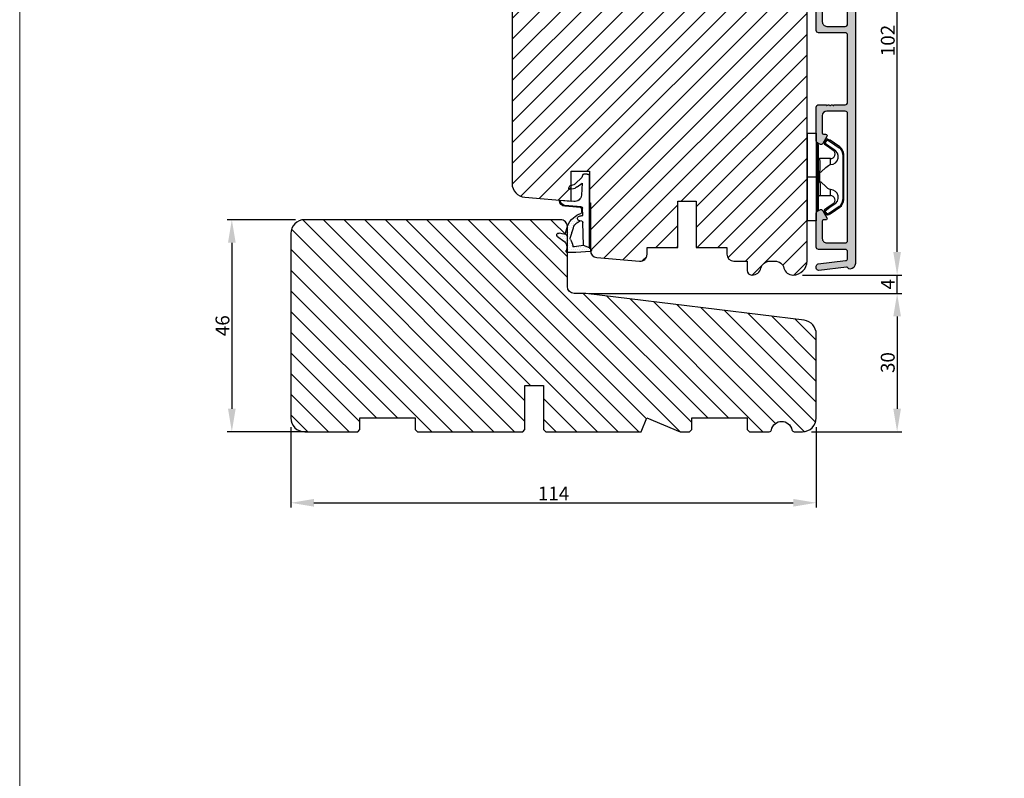
# Model space of a CAD drawing. Units: millimetres. Extents: x 63 to 1919, y -1092 to -320.
# Drawn here: x 567 to 780, y -654 to -489 of the extents above; entities that cross this region are included whole.
import ezdxf

# ---------------------------------------------------------------- set-up
doc = ezdxf.new("R2010")
doc.units = ezdxf.units.MM
doc.layers.get('0').update_dxf_attribs({"lineweight": 0})
doc.layers.get('DEFPOINTS').update_dxf_attribs({"lineweight": 0})
for name, color, linetype, lineweight in [('01 TABLE', 250, 'Continuous', 13), ('03 FRAME', 40, 'Continuous', 25), ('04 FRAME HATCH', 40, 'Continuous', 0), ('05 SASH', 40, 'Continuous', 25), ('06 SASH HATCH', 40, 'Continuous', 0), ('09 ALUMINIUM', 55, 'Continuous', 25), ('13 GASKET', 254, 'Continuous', 25), ('14 GASKET HATCH', 254, 'Continuous', 0), ('15 CLIPS', 22, 'Continuous', 25), ('22 GLASKLODS', 22, 'Continuous', 25), ('HATCH_TÆTNINGS.', 253, 'Continuous', 0)]:
    doc.layers.add(name, color=color, linetype=linetype, lineweight=lineweight)
doc.styles.add('M1x1', font='arial.ttf', dxfattribs={"height": 3})
doc.dimstyles.new('M1x1', dxfattribs={"dimscale": 0, "dimtxt": 3, "dimasz": 5, "dimexe": 1, "dimexo": 2, "dimgap": 0.5, "dimtad": 1, "dimdec": 0, "dimdsep": 46, "dimtxsty": 'M1x1', "dimcen": -1, "dimclrd": 256, "dimclre": 256, "dimclrt": 256, "dimazin": 2, "dimtfac": 1, "dimtdec": 0, "dimtmove": 0, "dimatfit": 3, "dimfxl": 1, "dimtolj": 1, "dimarcsym": 0})

# ---------------------------------------------------------------- blocks, each defined once
blk = doc.blocks.new('A$C3DED3EB6')
at = {"layer": '14 GASKET HATCH'}
h = blk.add_hatch(dxfattribs=at)
h.set_pattern_fill('DOTS', color=256, scale=0.3, style=0)
h.set_pattern_definition([(0, (0, 0), (0.238125, 0.47625), [0, -0.47625])])
h.paths.add_polyline_path([(2.948936325798528, 14.16846693998471, 0.1233562354167789), (3.462178012545062, 15.53323871688144, -0.4239225800832188), (3.804242937811296, 15.79579674342085), (5.772369414261966, 15.50384625492632), (7.098141160953276, 16.01004763302973), (7.428843106313593, 16.3086568259786, 0.5597157698746498), (7.335171942488898, 16.81144107244069), (4.09572431857498, 17.00833822118847, 0.0002130593468304109), (4.092672920077348, 17.00833952144649), (2.299931126161084, 17.00833952144649, 0.5464558960854429), (2.027200924058896, 16.58336657692928, -0.3539851446939941), (1.496402880765118, 14.51120763727593), (0.1611845139370871, 13.51792970499309, 0.816254782021822), (0.4935715264653027, 12.80810857551728), (1.49294220499695, 13.04874910257644, -0.4060012705921573), (1.852746290838354, 12.83548836869574), (2.349653054051487, 11.30021085488008, 0.171791316987674), (3.601842131521952, 9.488127066826289, 0.08868838781472055), (5.241247101306628, 8.51436845434437, -0.3365334673739491), (5.434699850606926, 8.207500155993651), (5.397650425405345, 7.562150165756123, -0.3846007092480884), (5.12410285637668, 7.267504095791452), (1.710883924876585, 6.965704004792455, 0.3870274350668444), (0.5984038476602236, 5.793987987916841, 0.4454802709434807), (0.7068353780697407, 5.692253650880559), (0.7981411609533211, 5.699999839959242), (0.7981411609533211, 5.768880636557924, -0.3934789996797767), (1.726894110965418, 6.766339336388683), (5.321575487777864, 7.084184510813998, 0.3786717659810215), (5.594972098131752, 7.372622299806474), (5.641001670823357, 8.9658250684939, -0.04679589384660147), (4.906248048403036, 9.129273275389526, -0.9099370407024293), (4.99993112616113, 10.12041834656685), (5.087619709753547, 10.13652441294097, -0.05794885857717027), (4.363375262902952, 10.54172437595779, -0.1717913169876739), (3.604472791708702, 11.63995697477824), (2.911863623460575, 13.90052560735183, -0.2382014048105942)])
at = {"layer": '13 GASKET'}
for p, q in [((4.092672920077348, 17.00833952144649), (2.299931126161084, 17.00833952144649)), ((5.772369414261959, 15.50384625492632), (3.804242937811296, 15.79579674342085)), ((7.335171942488898, 16.81144107244069), (4.09572431857498, 17.00833822118847)), ((5.772369414261959, 15.50384625492632), (5.676169262962333, 10.48762552533478)), ((7.098141160953276, 16.01004763302973), (5.772369414261959, 15.50384625492632)), ((7.098141160953276, 16.01004763302973), (7.428843106313593, 16.3086568259786)), ((7.098141160953276, 16.01004763302973), (7.098141160953332, 0.49999983995923)), ((0.1611845139370871, 13.51792970499309), (1.496402880765118, 14.51120763727593)), ((1.49294220499695, 13.04874910257644), (0.4935715264653027, 12.80810857551728)), ((1.852746290838354, 12.83548836869574), (2.349653054051487, 11.30021085488008)), ((2.90608319488382, 13.91939202743762), (3.604472791708702, 11.63995697477824)), ((5.430444792264211, 10.19949228523885), (4.99993112616113, 10.12041834656685)), ((4.999931126161073, 10.12041834656685), (4.999931126161073, 10.12041834656685)), ((5.641001670823357, 8.9658250684939), (5.595072217577979, 7.376087693239441)), ((5.12410285637668, 7.267504095791452), (1.709278646301016, 6.965562064521436)), ((5.321575487777864, 7.084184510813998), (1.726894110965418, 6.766339336388683)), ((5.435711744976288, 8.2251259630834), (5.397650425405345, 7.562150165756123)), ((3.717986449939019, 5.947713325071362), (0.7068353780697407, 5.692253650880559)), ((0.7981411609533211, 5.768880636557924), (0.7981411609533211, 5.699999839959219)), ((5.536640084234307, 1.975276746650678), (5.340774354185385, 4.562737022604864)), ((2.6210456879611, 2.957306085288849), (2.821045687961089, 2.557306085288843)), ((2.840148584136273, 3.242663469674568), (3.958461729907981, 3.013095602064567)), ((2.953871257453045, 2.452124837481904), (3.735590612231022, 2.267122489519181)), ((4.450525210158901, 2.754314901758505), (5.536640084234307, 1.975276746650678)), ((5.417032402259679, 0.7626071033726589), (3.986089886915863, 2.121591673585357)), ((5.63547147074172, 0.09538237915907644), (5.417032402259679, 0.7626071033726589)), ((6.598141160953332, -1.600407699697826e-07), (5.854860838614684, -1.600407699697826e-07))]:
    blk.add_line(p, q, dxfattribs=at)
for centre, radius, start, end in [((0.4817297788131896, 15.8751865579984), 1.7, 306.6458075218945, 24.61863434576373), ((2.299931126161084, 16.70833952144648), 0.3, 90, 204.6186343457638), ((0.4817297788131896, 15.8751865579984), 3, 325.3259894354836, 353.4550527452148), ((3.760222835918228, 15.49904393276975), 0.3, 81.5623147329421, 173.4550527452147), ((4.092672920077348, 13.42788299774188), 3.580456523704592, 89.95117039530214, 90), ((7.227790357431161, 16.53131753685241), 0.3, 312.0806368654311, 69.02634671876179), ((0.3999311261611069, 13.19699348835252), 0.4, 126.6458075218946, 283.5386357810528), ((1.563172505225168, 12.75708541795001), 0.3, 15.14977597984291, 103.5386357810528), ((3.195656980497063, 13.99779497818335), 0.3, 145.3259894354836, 195.1497759798413), ((5.534964695796759, 12.16264331308309), 3.3, 195.1497759798429, 234.1408470553259), ((5.534964695796759, 12.16264331308309), 2, 195.1497759798429, 234.1408470553259), ((7.14484191384463, 13.58614905581413), 5.417253148946114, 229.1545069856906, 249.4273463858496), ((6.467720210844675, 13.45313043732662), 3.592290761353148, 234.1408470553259, 247.406910967737), ((4.999931126161073, 9.62041834656685), 0.5, 89.99999999999349, 259.2008842112485), ((6.144910059580923, 12.96426364068054), 4.03006633689945, 252.1000828832487, 262.8170934079719), ((5.376249336165699, 10.49455643510845), 0.3, 280.4077113124914, 358.6761759562514), ((1.798141160953321, 5.768880636557924), 1.2, 94.08561677997454, 178.8011247955473), ((1.798141160953321, 5.768880636557924), 1, 94.08561677997454, 180), ((5.097679659380162, 7.566338187990596), 0.3, 275.0530065277401, 359.200120689523), ((5.135828648806864, 8.233500247043253), 0.3, 358.4004217958814, 69.42734638584962), ((5.295152290781346, 7.383018603013142), 0.3, 275.0530065277401, 358.6761759562514), ((0.6983819571012759, 5.791895708636957), 0.1, 178.8011247955473, 274.849240648168), ((3.844787764465934, 4.453082458725333), 1.5, 4.192235401705569, 94.84924064816796), ((2.799931126161084, 3.046748804388841), 0.1999999999999993, 78.39945201840169, 206.5650511770649), ((2.999931126161073, 2.646748804388835), 0.1999999999999993, 206.5650511770649, 256.6853040128094), ((3.620440940460924, 1.780562572251796), 0.5, 43.00468837376319, 76.68530401280935), ((3.757374440032095, 2.033522275635988), 1, 46.11995994685694, 78.39945201840169), ((5.854860838614684, 0.2999998399592414), 0.3, 223.0046883737632, 270), ((6.598141160953332, 0.49999983995923), 0.5, 270, 0)]:
    blk.add_arc(centre, radius, start, end, dxfattribs=at)
blk = doc.blocks.new('02 v.side')
at = {"layer": 'HATCH_TÆTNINGS.', "xscale": -1, "rotation": 90}
blk.add_blockref('A$C3DED3EB6', (-1.115849404712208, 7.168774692108855), dxfattribs=at)
blk = doc.blocks.new('3-LAGS TREA hardtr or bot')
at = {"layer": '04 FRAME HATCH'}
h = blk.add_hatch(dxfattribs=at)
h.set_pattern_fill('ANSI31', color=256, angle=90, style=0)
h.set_pattern_definition([(135, (2608.511656888042, -1336.674451315715), (-2.245064030267288, -2.245064030267288), [])])
h.paths.add_polyline_path([(3452.81546017524, -2025.300992712543), (3452.81546017524, -2007.094396551355, 0.3788661086953378), (3450.181068205456, -2004.116758096431), (3402.81546017524, -1998.300992712542), (3400.31546017524, -1998.300992712542, -0.4142135623730306), (3398.81546017524, -1996.800992712542), (3398.81546017524, -1983.800992712543, 0.4142135623731443), (3397.31546017524, -1982.300992712543), (3341.81546017524, -1982.300992712543, 0.4142135623731009), (3338.81546017524, -1985.300992712542), (3338.81546017524, -2025.300992712543, 0.4142135623731009), (3341.81546017524, -2028.300992712543), (3353.31546017524, -2028.300992712543), (3353.81546017524, -2027.800992712543), (3353.81546017524, -2025.300992712543), (3365.81546017524, -2025.300992712543), (3365.81546017524, -2027.800992712543), (3366.31546017524, -2028.300992712543), (3389.11546017524, -2028.300992712543), (3389.61546017524, -2027.800992712543), (3389.61546017524, -2018.300992712542), (3393.61546017524, -2018.300992712542), (3393.61546017524, -2027.800992712543), (3394.11546017524, -2028.300992712543), (3414.81546017524, -2028.300992712543), (3416.058100862359, -2025.300992712543), (3423.300741549479, -2028.300992712543), (3425.31546017524, -2028.300992712543), (3425.81546017524, -2027.800992712543), (3425.81546017524, -2025.300992712543), (3437.81546017524, -2025.300992712543), (3437.81546017524, -2027.800992712543), (3438.31546017524, -2028.300992712543), (3442.611296718642, -2028.300992712543, 0.3616214947866673), (3443.10296280166, -2027.891901803452, -0.8320502943378194), (3447.52795754882, -2027.891901803452, 0.3616214947867316), (3448.019623631838, -2028.300992712543), (3449.81546017524, -2028.300992712543, 0.4142135623731009)])
at = {"layer": '03 FRAME'}
blk.add_lwpolyline([(3452.81546017524, -2025.300992712543), (3452.81546017524, -2007.094396551355, 0.3788661086953378), (3450.181068205456, -2004.116758096431), (3402.81546017524, -1998.300992712542), (3400.31546017524, -1998.300992712542, -0.4142135623730306), (3398.81546017524, -1996.800992712542), (3398.81546017524, -1983.800992712543, 0.4142135623731443), (3397.31546017524, -1982.300992712543), (3341.81546017524, -1982.300992712543, 0.4142135623731009), (3338.81546017524, -1985.300992712542), (3338.81546017524, -2025.300992712543, 0.4142135623731009), (3341.81546017524, -2028.300992712543), (3353.31546017524, -2028.300992712543), (3353.81546017524, -2027.800992712543), (3353.81546017524, -2025.300992712543), (3365.81546017524, -2025.300992712543), (3365.81546017524, -2027.800992712543), (3366.31546017524, -2028.300992712543), (3389.11546017524, -2028.300992712543), (3389.61546017524, -2027.800992712543), (3389.61546017524, -2018.300992712542), (3393.61546017524, -2018.300992712542), (3393.61546017524, -2027.800992712543), (3394.11546017524, -2028.300992712543), (3414.81546017524, -2028.300992712543), (3416.058100862359, -2025.300992712543), (3423.300741549479, -2028.300992712543), (3425.31546017524, -2028.300992712543), (3425.81546017524, -2027.800992712543), (3425.81546017524, -2025.300992712543), (3437.81546017524, -2025.300992712543), (3437.81546017524, -2027.800992712543), (3438.31546017524, -2028.300992712543), (3442.611296718642, -2028.300992712543, 0.3616214947866673), (3443.10296280166, -2027.891901803452, -0.8320502943378194), (3447.52795754882, -2027.891901803452, 0.3616214947867316), (3448.019623631838, -2028.300992712543), (3449.81546017524, -2028.300992712543, 0.4142135623731009)], format="xyb", close=True, dxfattribs=at)
blk = doc.blocks.new('*D60')
at = {"lineweight": -2}
for p, q in [((626.4859682276834, -532.6134777149276), (611.6764934221825, -532.6134777149276)), ((612.6764934221825, -537.6134777149276), (612.6764934221825, -573.6134777149276)), ((629.1327829762155, -578.6134777149276), (611.6764934221825, -578.6134777149276))]:
    blk.add_line(p, q, dxfattribs=at)
for points in [[(613.5098267555159, -537.6134777149276), (611.8431600888491, -537.6134777149276), (612.6764934221825, -532.6134777149276)], [(611.8431600888491, -573.6134777149276), (613.5098267555159, -573.6134777149276), (612.6764934221825, -578.6134777149276)]]:
    blk.add_solid(points)
at = {"layer": 'DEFPOINTS', "color": 0}
for p in [(628.4859682276834, -532.6134777149276), (612.6764934221825, -578.6134777149276), (631.1327829762155, -578.6134777149276)]:
    blk.add_point(p, dxfattribs=at)
at = {"insert": (610.6449934221824, -555.6134777149276), "char_height": 3, "attachment_point": 5, "rotation": 90, "style": 'M1x1'}
blk.add_mtext('\\A1;46', dxfattribs=at)
blk = doc.blocks.new('*D61')
at = {"lineweight": -2}
for p, q in [((625.4859682276834, -577.6134777149276), (625.4859682276834, -595.0319228313441)), ((739.4859682276834, -577.6134777149276), (739.4859682276834, -595.0319228313441)), ((630.4859682276834, -594.0319228313441), (734.4859682276834, -594.0319228313441))]:
    blk.add_line(p, q, dxfattribs=at)
for points in [[(630.4859682276834, -593.1985894980107), (630.4859682276834, -594.8652561646775), (625.4859682276834, -594.0319228313441)], [(734.4859682276834, -594.8652561646775), (734.4859682276834, -593.1985894980107), (739.4859682276834, -594.0319228313441)]]:
    blk.add_solid(points)
at = {"layer": 'DEFPOINTS', "color": 0}
for p in [(625.4859682276834, -575.6134777149276), (739.4859682276834, -575.6134777149276), (739.4859682276834, -594.0319228313441)]:
    blk.add_point(p, dxfattribs=at)
at = {"insert": (682.4859682276834, -592.0259228313441), "char_height": 3, "attachment_point": 5, "style": 'M1x1'}
blk.add_mtext('\\A1;114', dxfattribs=at)
blk = doc.blocks.new('*D62')
at = {"lineweight": -2}
for p, q in [((691.4859682276834, -548.6134777149276), (758.032767200719, -548.6134777149276)), ((757.032767200719, -553.6134777149276), (757.032767200719, -573.6134777149276)), ((738.4859682276834, -578.6134777149276), (758.032767200719, -578.6134777149276))]:
    blk.add_line(p, q, dxfattribs=at)
for points in [[(757.8661005340524, -553.6134777149276), (756.1994338673857, -553.6134777149276), (757.032767200719, -548.6134777149276)], [(756.1994338673857, -573.6134777149276), (757.8661005340524, -573.6134777149276), (757.032767200719, -578.6134777149276)]]:
    blk.add_solid(points)
at = {"layer": 'DEFPOINTS', "color": 0}
for p in [(689.4859682276834, -548.6134777149276), (736.4859682276834, -578.6134777149276), (757.032767200719, -578.6134777149276)]:
    blk.add_point(p, dxfattribs=at)
at = {"insert": (755.001267200719, -563.6134777149276), "char_height": 3, "attachment_point": 5, "rotation": 90, "style": 'M1x1'}
blk.add_mtext('\\A1;30', dxfattribs=at)
blk = doc.blocks.new('*D63')
at = {"lineweight": -2}
for p, q in [((757.032767200719, -539.6164701651709), (757.032767200719, -534.6164701651709)), ((738.4859682276834, -544.6164701651709), (758.032767200719, -544.6164701651709)), ((757.032767200719, -548.6134777149267), (757.032767200719, -544.6164701651709)), ((690.2359682276834, -548.6134777149267), (758.032767200719, -548.6134777149267)), ((757.032767200719, -553.6134777149267), (757.032767200719, -558.6134777149267))]:
    blk.add_line(p, q, dxfattribs=at)
for points in [[(756.1994338673857, -539.6164701651709), (757.8661005340524, -539.6164701651709), (757.032767200719, -544.6164701651709)], [(757.8661005340524, -553.6134777149267), (756.1994338673857, -553.6134777149267), (757.032767200719, -548.6134777149267)]]:
    blk.add_solid(points)
at = {"layer": 'DEFPOINTS', "color": 0}
for p in [(736.4859682276834, -544.6164701651709), (757.032767200719, -544.6164701651709), (688.2359682276834, -548.6134777149267)]:
    blk.add_point(p, dxfattribs=at)
at = {"insert": (755.032767200719, -546.6149739400488), "char_height": 3, "attachment_point": 5, "rotation": 90, "style": 'M1x1'}
blk.add_mtext('\\A1;4', dxfattribs=at)
blk = doc.blocks.new('*D64')
at = {"lineweight": -2}
for p, q in [((727.8330231196811, -442.6965295955437), (758.032767200719, -442.6965295955437)), ((757.032767200719, -539.6164701651709), (757.032767200719, -447.6965295955437)), ((736.4859682276834, -544.6164701651709), (758.032767200719, -544.6164701651709))]:
    blk.add_line(p, q, dxfattribs=at)
for points in [[(757.8661005340524, -447.6965295955437), (756.1994338673857, -447.6965295955437), (757.032767200719, -442.6965295955437)], [(756.1994338673857, -539.6164701651709), (757.8661005340524, -539.6164701651709), (757.032767200719, -544.6164701651709)]]:
    blk.add_solid(points)
at = {"layer": 'DEFPOINTS', "color": 0}
for p in [(725.8330231196811, -442.6965295955437), (757.032767200719, -442.6965295955437), (734.4859682276834, -544.6164701651709)]:
    blk.add_point(p, dxfattribs=at)
at = {"insert": (755.001267200719, -493.7377410929082), "char_height": 3, "attachment_point": 5, "rotation": 90, "style": 'M1x1'}
blk.add_mtext('\\A1;102', dxfattribs=at)
blk = doc.blocks.new('b')
at = {"layer": '15 CLIPS'}
for p, q in [((1725.674588023891, -2993.348521290714), (1725.674588023891, -2991.348520962888)), ((1744.674581825008, -2991.348520962888), (1725.674588023891, -2991.348520962888)), ((1735.174555122127, -2993.348521290714), (1735.174555122127, -2991.348520962888)), ((1744.674581825008, -2991.348520962888), (1744.674581825008, -2993.348521290714)), ((1735.174555122127, -2993.348521290714), (1725.674588023891, -2993.348521290714)), ((1727.766651450863, -2995.082509814197), (1727.880615531673, -2995.246847270423)), ((1727.974552451839, -2993.548520950967), (1735.174555122127, -2993.548520950967)), ((1735.174555122127, -2993.748520611221), (1728.174585639705, -2993.748520611221)), ((1731.17460662054, -2994.148519931728), (1731.174606620541, -2996.448521612579)), ((1734.163004695644, -2993.748520611221), (1734.163004695644, -2994.148519931728)), ((1734.163004695644, -2994.148519931728), (1736.18610554861, -2994.148519931728)), ((1744.674581825008, -2993.348521290714), (1735.174555122127, -2993.348521290714)), ((1735.174555122127, -2993.548520950967), (1742.374557792415, -2993.548520950967)), ((1742.174584209194, -2993.748520611221), (1735.174555122127, -2993.748520611221)), ((1736.18610554861, -2993.748520611221), (1736.18610554861, -2994.148519931728)), ((1739.174563228359, -2996.448521612579), (1739.174563228359, -2994.148519931728)), ((1742.468554317226, -2995.246847270423), (1742.582518398037, -2995.082509814197)), ((1731.174606620541, -2996.448521612579), (1732.480663596859, -2996.448521612579)), ((1737.868506252041, -2996.448521612579), (1739.174563228359, -2996.448521612579)), ((1740.071791946163, -2999.09851804226), (1730.277377902737, -2999.09851804226)), ((1730.277377902737, -2999.09851804226), (1730.277377902737, -2999.298521427804)), ((1730.277377902737, -2999.298521427804), (1740.071791946163, -2999.298521427804)), ((1740.071791946163, -2999.09851804226), (1740.071791946163, -2999.298521427804))]:
    blk.add_line(p, q, dxfattribs=at)
at = {"layer": '15 CLIPS', "flags": 128}
for points in [[(1727.766651450863, -2995.082509814197), (1727.371353446712, -2995.356672553712), (1727.060813247432, -2995.57208373993)], [(1727.174836932888, -2995.736417470866), (1727.570075332393, -2995.462258456641), (1727.880615531673, -2995.246847270423)], [(1727.880615531673, -2995.246847270423), (1728.613097011318, -2996.302791981393), (1729.188579856625, -2997.132462559634)], [(1729.35290986227, -2997.018472401792), (1728.620428382626, -2995.962527690822), (1728.044945537319, -2995.13285711258)], [(1734.163004695644, -2994.148519931728), (1734.162945090999, -2994.148519931728), (1733.507472812404, -2994.16228487938), (1732.580262958278, -2994.179275928432), (1731.830198108425, -2994.182345567638), (1731.342989742031, -2994.169161765271), (1731.17460662054, -2994.148519931728), (1731.17460662054, -2994.148519931728)], [(1732.480663596859, -2996.448521612579), (1732.546288310757, -2996.165019570285), (1732.720691501369, -2995.881521253282), (1733.133155643215, -2995.436021237069), (1734.063703357448, -2994.42352086156), (1734.163004695644, -2994.148519931728)], [(1736.18610554861, -2994.148519931728), (1736.285466491451, -2994.42352086156), (1737.216014205684, -2995.436021237069), (1737.714309036007, -2996.003021596366), (1737.827200233211, -2996.225771604472), (1737.868506252041, -2996.448521612579)], [(1742.30422431158, -2995.13285711258), (1741.571742831936, -2996.18880182355), (1740.996259986629, -2997.018472401792)], [(1741.160589992275, -2997.132462559634), (1741.89307147192, -2996.076517848664), (1742.468554317226, -2995.246847270423)], [(1742.468554317226, -2995.246847270423), (1742.400783836116, -2995.199860183889), (1742.34141760992, -2995.158647297317), (1742.313045799007, -2995.138988940412), (1742.30422431158, -2995.13285711258)], [(1742.468554317226, -2995.246847270423), (1742.863792716732, -2995.521006284648), (1743.174332916012, -2995.736417470866)], [(1743.288356601467, -2995.57208373993), (1742.893058597316, -2995.297921000415), (1742.582518398037, -2995.082509814197)], [(1727.174836932888, -2995.736417470866), (1727.09723168539, -2995.764271466428), (1727.029163181057, -2995.788701920205), (1726.996678649654, -2995.800354628259), (1726.986605464687, -2995.80399051159)], [(1726.986605464687, -2995.80399051159), (1727.089661895504, -2996.09119176715), (1727.170664607754, -2996.316847501689)], [(1727.174836932888, -2995.736417470866), (1727.12780886816, -2995.66868424266), (1727.08662205862, -2995.609265862399), (1727.066952525844, -2995.580927579099), (1727.060813247432, -2995.57208373993)], [(1727.358896075954, -2996.249274460965), (1727.281350433102, -2996.277124731237), (1727.213281928768, -2996.301558910304), (1727.180797397365, -2996.313211618358), (1727.170664607754, -2996.316847501689)], [(1727.170664607754, -2996.316847501689), (1727.182585536709, -2996.343624888354), (1727.194566070309, -2996.363264618808)], [(1727.358896075954, -2996.249274460965), (1727.255839645138, -2995.962073205405), (1727.174836932888, -2995.736417470866)], [(1727.358896075954, -2996.249274460965), (1727.29118519949, -2996.29625782221), (1727.231759368648, -2996.337470708781), (1727.20344716238, -2996.357129065686), (1727.194566070309, -2996.363264618808)], [(1727.194566070309, -2996.363264618808), (1728.000659286251, -2997.525354026252), (1728.634018241634, -2998.438426403695)], [(1728.79834824728, -2998.324436245853), (1727.992255031338, -2997.162343113118), (1727.358896075954, -2996.249274460965)], [(1741.160589992275, -2997.132462559634), (1741.100091277828, -2997.090504615003), (1741.070646583309, -2997.070086298877), (1741.044360934963, -2997.051858453447), (1741.023022472134, -2997.0370541498), (1741.007823287716, -2997.026478050643), (1740.996259986629, -2997.018472401792)], [(1742.990214168301, -2996.249274460965), (1742.184180557003, -2997.411363868409), (1741.55082160162, -2998.324436245853)], [(1741.715151607265, -2998.438426403695), (1742.521244823208, -2997.276333270961), (1743.154544173946, -2996.363264618808)], [(1743.174332916012, -2995.736417470866), (1743.07121688055, -2996.023618726426), (1742.990214168301, -2996.249274460965)], [(1742.990214168301, -2996.249274460965), (1743.067819415798, -2996.277124731237), (1743.135887920132, -2996.301558910304), (1743.168372451534, -2996.313211618358), (1743.178445636501, -2996.316847501689)], [(1743.154544173946, -2996.363264618808), (1743.16944533514, -2996.338029502326), (1743.178445636501, -2996.316847501689)], [(1743.174332916012, -2995.736417470866), (1743.221301376095, -2995.66868424266), (1743.262547790279, -2995.609265862399), (1743.282217323055, -2995.580927579099), (1743.288356601467, -2995.57208373993)], [(1743.174332916012, -2995.736417470866), (1743.251938163509, -2995.764271466428), (1743.320006667843, -2995.788701920205), (1743.352431594601, -2995.800354628259), (1743.362564384212, -2995.80399051159)], [(1743.178445636501, -2996.316847501689), (1743.281561671963, -2996.029646246129), (1743.362564384212, -2995.80399051159)], [(1728.79834824728, -2998.324436245853), (1728.737849532833, -2998.366394190484), (1728.708404838314, -2998.38681250661), (1728.682119189968, -2998.40504035204), (1728.660780727138, -2998.419844655687), (1728.645581542721, -2998.430424480134), (1728.634018241634, -2998.438426403695)], [(1741.55082160162, -2998.324436245853), (1741.611320316067, -2998.366394190484), (1741.640705405941, -2998.38681250661), (1741.666991054287, -2998.40504035204), (1741.688329517116, -2998.419844655687), (1741.703588306179, -2998.430424480134), (1741.715151607265, -2998.438426403695)]]:
    blk.add_lwpolyline(points, dxfattribs=at)
at = {"layer": '15 CLIPS'}
for centre, radius, start, end in [((1727.880630221271, -2995.246800788785), 0.1999567064013017, 34.73919008847473, 124.7514281364961), ((1727.774636185113, -2993.548437566613), 0.1999162841157195, 359.9761021382934, 90.01642684253714), ((1676.562550596112, -2921.09047172018), 90.18154924084618, 304.6842024126541, 304.8112670635605), ((1728.174576810269, -2993.54849625146), 0.2000243599548527, 180.0070750257789, 270.0025291391612), ((1730.774564261904, -2994.148562970589), 0.4000423609518949, 0.00616421004845298, 89.99490299886635), ((1737.680334388485, -2967.45209613877), 26.73820792721736, 266.7964333864821, 273.2035666135169), ((1739.574605586995, -2994.148562970589), 0.4000423609518493, 90.00509700110108, 179.9938357899516), ((1742.174635172008, -2993.548597982469), 0.1999226352472523, 269.9853945792363, 0.02207643996827224), ((1742.468538288677, -2995.246793387749), 0.1999513887642524, 55.24704775660296, 145.2623340184867), ((1742.574575791252, -2993.548539289814), 0.2000179996771818, 89.99564905503033, 179.9947467802374), ((1727.174750147956, -2995.736368626348), 0.1999278399978054, 124.7425637718728, 199.7691616424899), ((1730.754160519657, -2996.403199831268), 1.727097837253968, 204.9765625124734, 358.4962954301532), ((1658.801640952174, -2895.486098169375), 123.6377958477756, 304.7013941919377, 304.7940752842768), ((1730.174595361691, -2996.448511475086), 1.000011258901074, 214.7470536339564, 359.9994191709981), ((1739.595647749099, -2996.400126858901), 1.727819378015159, 181.6050160398656, 334.9221260175089), ((1740.174581654563, -2996.448488566535), 1.000018426750359, 180.0018933639298, 325.2516338311219), ((1664.023393728765, -3110.264531111615), 138.6911586203074, 55.21095446086177, 55.29357606292435), ((1743.174243999605, -2995.736424848969), 0.2000742012953344, 340.2630085310463, 55.22526605446303), ((1730.277309678993, -2997.298643450656), 1.999877978312006, 214.7450829768983, 270.0019545855268), ((1730.278204597931, -2997.296914661576), 1.801603570355001, 214.7737449584011, 269.9737088957686), ((1740.07085594517, -2997.296705812178), 1.801812473197853, 270.0297638681862, 325.2227822776543), ((1740.071725188212, -2997.298385544884), 2.000135884033944, 270.0019123444893, 325.2510500930991)]:
    blk.add_arc(centre, radius, start, end, dxfattribs=at)

msp = doc.modelspace()

# ---------------------------------------------------------------- hatches: boundary and pattern name
at = {"layer": '06 SASH HATCH'}
h = msp.add_hatch(dxfattribs=at)
h.set_pattern_fill('ANSI31', color=256, style=0)
h.set_pattern_definition([(45, (-2970.964190396809, 257.9188489537263), (-2.245064030267288, 2.245064030267288), [])])
h.paths.add_polyline_path([(737.4859682276834, -541.6164701651709), (737.4859682276816, -466.2795796176218, 0.3788661086958588), (735.729706914493, -464.2944873143391), (689.4859682276834, -458.6164701651709), (686.9859682276834, -458.6164701651709, -0.4142135623731011), (685.4859682276834, -457.11647016517), (685.4859682276834, -443.6164701651709, 0.4931454260310228), (684.227149182581, -442.6505443388818), (681.7121172475414, -443.3244451148142, 0.112583550985985), (681.4946782602234, -443.9550569285451, -0.310809103411633), (680.755249359048, -444.814451255705, 0.2926117034269699), (676.3749893037563, -449.5745810991697), (675.6094027049891, -453.9164384581076, -0.2835093783468887), (674.9117193772123, -454.7006835753504, 0.3312708873008703), (673.4859682276834, -456.6164701651709), (673.4859682276834, -524.7476217499865, 0.3888787318528211), (676.22450099944, -527.7362058442617), (686.2859682276827, -528.6164701651709), (686.2859682276827, -522.1164701651709), (690.2859682276827, -522.1164701651709), (690.2859682276827, -528.9664248192743), (690.4859682276834, -528.9839225519794), (690.4859682276834, -539.3028255943794, 0.3888787318531787), (691.8552346135617, -540.797117641517), (701.155234613561, -541.6107622123085, 0.4400105308916003), (702.7859682276827, -540.1164701651709), (702.7859682276827, -538.6164701651709), (709.4359682276823, -538.6164701651709), (709.4359682276823, -528.6164701651709), (713.4359682276823, -528.6164701651709), (713.4359682276823, -538.6164701651709), (720.085968227682, -538.6164701651709), (720.085968227682, -540.1164701651709, 0.4142135623731822), (721.585968227682, -541.6164701651709), (724.4859682276834, -541.6164701651709), (724.4859682276834, -543.6164701651709, 0.4142135623733338), (725.4859682276834, -544.6164701651709), (725.5494765545787, -544.6164701651709, 0.3419987131200519), (727.4859682276834, -543.1164701651709, -0.3419987131194209), (729.4224599007863, -541.6164701651709), (730.5494765545806, -541.6164701651709, -0.3419987131196682), (732.4859682276834, -543.1164701651709, 0.3419987131194674), (734.4224599007863, -544.6164701651709), (734.4859682276871, -544.6164701651709, 0.4142135623727735)])
h.paths.add_polyline_path([(676.3749893037563, -449.5745810991697, -0.2926117034269699), (680.755249359048, -444.814451255705, 0.310809103411633), (681.4946782602234, -443.9550569285451, -0.112583550985985), (681.7121172475414, -443.3244451148142), (675.7095110923743, -444.9328385865732, 0.3394542588633385), (673.4859682276834, -447.8306160654396), (673.4859682276834, -456.6164701651709, -0.3312708873008703), (674.9117193772123, -454.7006835753504, 0.2835093783468887), (675.6094027049891, -453.9164384581076)], flags=16)
at = {"layer": '09 ALUMINIUM'}
h = msp.add_hatch(color=256, dxfattribs=at)
edge = h.paths.add_edge_path()
edge.add_arc((747.2359685555097, -458.8664701651707), 0.7499999999997913, 179.9999999999841, 270.0000000000174)
edge.add_arc((747.23596855551, -460.3664701651703), 0.7499999999998883, -8.58335624798201e-12, 90.00000000000853, ccw=False)
edge.add_line((747.9859685555099, -460.3664701651704), (747.9859685555099, -542.1164701651704))
edge.add_arc((746.7859685555134, -542.1164701651722), 1.199999999996569, -89.81186655265702, 8.742517820792273e-11, ccw=False)
edge.add_arc((746.7882670350446, -542.8164663915808), 0.5000000000006718, 206.6528307078425, 270.18813344746195, ccw=False)
edge.add_arc((746.0732742417184, -543.1753330875764), 0.3000000000013091, 26.65283070789737, 96.99999999974604)
edge.add_line((746.036713438698, -542.8775692420826), (740.0469032272127, -543.6130254587914))
edge.add_arc((739.9859685555099, -543.1167523829707), 0.5000000000000501, 180, 277.0000000000257, ccw=False)
edge.add_line((739.4859685555099, -543.1167523829707), (739.4859685555099, -542.7137484527874))
edge.add_arc((739.9859685555094, -542.7137484527871), 0.4999999999995863, 96.99999999993281, 180.0000000000418, ccw=False)
edge.add_line((739.9250338838075, -542.2174753769667), (745.8469032272125, -541.4903612499123))
edge.add_arc((745.7859685555094, -540.9940881740911), 0.5000000000006971, 277.0000000000504, 359.999999999974)
edge.add_line((746.2859685555101, -540.9940881740912), (746.2859685555101, -539.5664701651702))
edge.add_arc((745.7859685555101, -539.5664701651702), 0.4999999999999902, 359.9999999999989, 450)
edge.add_line((745.7859685555101, -539.0664701651702), (739.9859685555099, -539.0664701651702))
edge.add_arc((739.9859685555097, -538.5664701651705), 0.4999999999997962, 179.9999999999739, 270.00000000002336, ccw=False)
edge.add_line((739.4859685555099, -538.5664701651702), (739.4859685555099, -531.2051452997647))
edge.add_arc((739.9859685555091, -531.2051452997645), 0.4999999999992383, 119.99999999994441, 180.0000000000298, ccw=False)
edge.add_line((739.7359685555099, -530.7721325978727), (740.2359685555099, -530.4834574632781))
edge.add_arc((740.4859685555105, -530.9164701651688), 0.49999999999892, 29.999999999952593, 120.0000000001422, ccw=False)
edge.add_line((740.9189812574019, -530.6664701651697), (741.7924640131324, -532.1793866776296))
edge.add_arc((741.5112462304838, -532.3417478401433), 0.3247223250264119, -90.00000000010021, 30.000000000093394, ccw=False)
edge.add_line((741.5112462304834, -532.6664701651697), (741.0859685555098, -532.6664701651697))
edge.add_arc((741.0859685555105, -532.9664701651701), 0.3000000000004523, 90.00000000013851, 180.0000000000217)
edge.add_line((740.7859685555101, -532.9664701651703), (740.7859685555101, -536.6664701651706))
edge.add_arc((741.7859685555097, -536.666470165171), 0.9999999999996894, 179.9999999999822, 270.000000000013)
edge.add_line((741.7859685555101, -537.6664701651706), (745.7859685555101, -537.6664701651706))
edge.add_arc((745.7859685555098, -537.1664701651704), 0.5000000000002529, 270.000000000029, 359.9999999999218)
edge.add_line((746.2859685555101, -537.1664701651711), (746.2859685555101, -509.5664701651702))
edge.add_arc((745.7859685555101, -509.5664701651702), 0.4999999999999902, 359.9999999999989, 450)
edge.add_line((745.7859685555101, -509.0664701651702), (741.7859685555101, -509.0664701651702))
edge.add_arc((741.7859685555104, -510.0664701651706), 1.000000000000369, 90.00000000002112, 180.0000000000033)
edge.add_line((740.7859685555101, -510.0664701651707), (740.7859685555101, -513.7664701651701))
edge.add_arc((741.0859685555105, -513.7664701651698), 0.3000000000004238, 180.0000000000462, 269.9999999998697)
edge.add_line((741.0859685555098, -514.0664701651702), (741.5112462304834, -514.0664701651702))
edge.add_arc((741.511246230483, -514.3911924901972), 0.3247223250270166, -29.999999999985675, 89.99999999994651, ccw=False)
edge.add_line((741.7924640131324, -514.5535536527108), (740.9189812574019, -516.0664701651702))
edge.add_arc((740.4859685555102, -515.8164701651712), 0.4999999999990719, 239.9999999999554, 330.0000000000521, ccw=False)
edge.add_line((740.2359685555103, -516.2494828670623), (739.7359685555099, -515.9608077324673))
edge.add_arc((739.9859685555091, -515.5277950305755), 0.4999999999992382, 179.9999999999609, 240.00000000005042, ccw=False)
edge.add_line((739.4859685555099, -515.5277950305752), (739.4859685555099, -508.1664701651706))
edge.add_arc((739.9859685555097, -508.1664701651704), 0.4999999999997962, 89.99999999997402, 180.0000000000234, ccw=False)
edge.add_line((739.9859685555099, -507.6664701651706), (741.488267035044, -507.6664701651706))
edge.add_arc((741.4882670350478, -507.866470165163), 0.1999999999923856, -2.133276666427264e-09, 90.00000000108707, ccw=False)
edge.add_line((741.6882670350402, -507.8664701651704), (741.8054243225716, -507.86647016517))
edge.add_arc((742.088267035045, -507.966470165169), 0.2999999999984479, 36.86989764570069, 160.5287793656083, ccw=False)
edge.add_arc((742.4882670350441, -507.6664701651703), 0.2000000000000876, 216.8698976458826, 269.9999999999674)
edge.add_arc((742.4882670350461, -507.6664701651738), 0.1999999999966087, 269.99999999941, 323.1301023546119)
edge.add_arc((742.8882670350434, -507.9664701651698), 0.2999999999988688, 19.471220634549525, 143.1301023541497, ccw=False)
edge.add_line((743.1711097475169, -507.86647016517), (743.2882670350483, -507.8664701651704))
edge.add_arc((743.4882670350405, -507.8664701651628), 0.1999999999921582, 89.99999999895778, 180.0000000021944, ccw=False)
edge.add_line((743.488267035044, -507.6664701651706), (745.7882670350442, -507.6664701651706))
edge.add_arc((745.7882670350443, -507.1664701651707), 0.4999999999998933, 269.9999999999878, 359.9999999975117)
edge.add_line((746.2882670350442, -507.1664701651924), (746.2859685555101, -492.5664701651921))
edge.add_arc((745.7859685555102, -492.5664701651701), 0.4999999999998932, 359.9999999974865, 450.000000000013)
edge.add_line((745.7859685555101, -492.0664701651702), (739.9859685555099, -492.0664701651702))
edge.add_arc((739.9859685555097, -491.5664701651704), 0.4999999999998246, 179.9999999999804, 270.0000000000201, ccw=False)
edge.add_line((739.4859685555099, -491.5664701651702), (739.4859685555099, -484.2051452997647))
edge.add_arc((739.9859685555091, -484.2051452997644), 0.4999999999992383, 119.99999999994441, 180.0000000000298, ccw=False)
edge.add_line((739.7359685555099, -483.7721325978727), (740.2359685555099, -483.4834574632786))
edge.add_arc((740.48596855551, -483.9164701651702), 0.4999999999995666, 29.99999999998289, 120.00000000004209, ccw=False)
edge.add_line((740.9189812574019, -483.6664701651706), (741.792464013132, -485.1793866776305))
edge.add_arc((741.5112462304829, -485.3417478401439), 0.3247223250266885, -89.9999999999198, 30.00000000000881, ccw=False)
edge.add_line((741.5112462304834, -485.6664701651706), (741.0859685555102, -485.6664701651711))
edge.add_arc((741.0859685555082, -485.9664701651693), 0.2999999999981803, 89.99999999961771, 180.0000000002063)
edge.add_line((740.7859685555101, -485.9664701651703), (740.7859685555101, -489.6664701651706))
edge.add_arc((741.7859685555097, -489.6664701651709), 0.9999999999996894, 179.9999999999822, 270.000000000013)
edge.add_line((741.7859685555101, -490.6664701651706), (745.7859685555101, -490.6664701651706))
edge.add_arc((745.7859685555098, -490.1664701651699), 0.5000000000006979, 270.0000000000279, 359.9999999999153)
edge.add_line((746.2859685555105, -490.1664701651706), (746.2859685555101, -462.5664701651702))
edge.add_arc((745.7859685555101, -462.5664701651702), 0.4999999999999902, 359.9999999999989, 450)
edge.add_line((745.7859685555101, -462.0664701651702), (741.7859685555101, -462.0664701651702))
edge.add_arc((741.7859685555097, -463.06647016517), 0.9999999999996894, 89.9999999999822, 180.0000000000196)
edge.add_line((740.7859685555101, -463.0664701651702), (740.7859685555101, -466.766470165171))
edge.add_arc((741.0859685555105, -466.7664701651707), 0.3000000000004523, 180.0000000000516, 269.9999999998481)
edge.add_line((741.0859685555098, -467.0664701651712), (741.5112462304834, -467.0664701651712))
edge.add_arc((741.5112462304838, -467.3911924901976), 0.3247223250264447, -30.000000000090722, 90.00000000007492, ccw=False)
edge.add_line((741.7924640131324, -467.5535536527112), (740.9189812574019, -469.0664701651712))
edge.add_arc((740.4859685555095, -468.816470165171), 0.5000000000001583, 240.00000000005292, 329.9999999999988, ccw=False)
edge.add_line((740.2359685555099, -469.2494828670636), (739.7359685555099, -468.9608077324682))
edge.add_arc((739.9859685555091, -468.5277950305764), 0.4999999999992382, 179.9999999999674, 240.00000000005042, ccw=False)
edge.add_line((739.4859685555099, -468.5277950305762), (739.4859685555099, -461.1664701651706))
edge.add_arc((739.9859685555097, -461.1664701651704), 0.4999999999997962, 89.99999999997402, 180.0000000000234, ccw=False)
edge.add_line((739.9859685555099, -460.6664701651706), (744.5871297513323, -460.6664701651697))
edge.add_arc((744.5871297513323, -460.1664701651696), 0.5000000000001363, 269.9999999999972, 386.1151184689106)
edge.add_arc((747.2359685555027, -458.8679506275889), 2.449999999992614, 179.999999999988, 206.1151184689936, ccw=False)
edge.add_line((744.7859685555101, -458.8679506275884), (744.7859685555101, -457.3664701651704))
edge.add_arc((747.2359685555091, -457.3664701651697), 2.449999999999076, 115.7192795021659, 180.0000000000173, ccw=False)
edge.add_arc((746.0859685555076, -454.9790028879061), 0.2000000000024733, 295.7192795026883, 359.9999999997557)
edge.add_line((746.2859685555101, -454.9790028879069), (746.2859685555101, -450.6616870038023))
edge.add_arc((745.7859685555097, -450.6616870038025), 0.5000000000003356, 2.4954632030746e-11, 73.99999999998272)
edge.add_line((745.9237872334185, -450.1810561558331), (739.2103311996931, -448.2560036156677))
edge.add_arc((739.4859685555105, -447.2947419197289), 1.000000000000582, 180.0000000000195, 253.9999999999868, ccw=False)
edge.add_line((738.4859685555099, -447.2947419197293), (738.4859685555099, -447.0796828804104))
edge.add_arc((738.7359685555098, -447.0796828804102), 0.2499999999999104, 73.99999999998079, 180.0000000000313, ccw=False)
edge.add_line((738.8048778944641, -446.8393674564257), (739.5766087737899, -447.06065772512))
edge.add_arc((739.5159685555108, -447.272135298226), 0.2199999999993803, 9.58300197729551, 74.00000000011192, ccw=False)
edge.add_arc((739.949828561961, -447.1988857603272), 0.2199999999998993, 189.5830019775492, 318.4169980227135)
edge.add_arc((740.2789463732015, -447.4909156668852), 0.2200000000001164, 9.58300197726112, 138.4169980224966, ccw=False)
edge.add_arc((740.7128063796523, -447.4176661289869), 0.2199999999996795, 189.5830019774552, 318.416998022485)
edge.add_arc((741.0419241908941, -447.7096960355481), 0.2200000000033604, 92.5923940448082, 138.4169980223057, ccw=False)
edge.add_arc((741.3317529772542, -447.5014220565648), 0.2999999999995704, 177.8029573925734, 216.3488446925429)
edge.add_line((741.0901259879148, -447.679232061971), (741.3865166249144, -448.0819989204673))
edge.add_arc((741.6281436142541, -447.9041889150608), 0.3000000000000371, 216.3488446925469, 306.3057595333627)
edge.add_line((741.8057718712517, -448.1459495452635), (742.0492892385474, -447.967030564679))
edge.add_arc((742.2387620150357, -447.8552268663055), 0.220000000000397, 210.5439156460791, 318.416998022684)
edge.add_arc((742.5678798262766, -448.1472567728633), 0.2199999999996918, 9.583001977339109, 138.4169980226282, ccw=False)
edge.add_arc((743.0017398327274, -448.0740072349654), 0.2199999999999655, 189.5830019772696, 318.416998022775)
edge.add_arc((743.3308576439681, -448.3660371415235), 0.2200000000003045, 9.58300197756762, 138.4169980224449, ccw=False)
edge.add_arc((743.7647176504194, -448.2927876036246), 0.2200000000000178, 189.5830019772981, 318.4169980227529)
edge.add_arc((744.0938354616615, -448.584817510188), 0.2200000000047886, 74.00000000080331, 138.4169980216622, ccw=False)
edge.add_line((744.1544756799395, -448.3733399370761), (745.6481498776017, -448.8016441210829))
edge.add_arc((745.7859685555102, -448.3210132731137), 0.4999999999999242, 254.0000000000005, 360.000000000013)
edge.add_line((746.2859685555101, -448.3210132731136), (746.2859685555101, -446.4484742885624))
edge.add_arc((745.7859685555097, -446.4484742885625), 0.5000000000002902, 2.103936921786895e-11, 73.99999999999345)
edge.add_line((745.9237872334185, -445.9678434405931), (744.7961730610724, -445.644505279757))
edge.add_arc((744.8568132793524, -445.4330277066504), 0.2200000000003124, 189.5830019774605, 253.9999999999591, ccw=False)
edge.add_arc((744.4229532729008, -445.506277244549), 0.2200000000002744, 9.583001977323944, 138.416998022759)
edge.add_arc((744.0938354616601, -445.2142473379906), 0.2200000000001002, 189.5830019775774, 318.4169980224061, ccw=False)
edge.add_arc((743.6599754552087, -445.2874968758901), 0.2200000000004058, 9.58300197742107, 138.4169980223385)
edge.add_arc((743.3308576439706, -444.9954669693346), 0.2199999999961265, 291.8662980854351, 318.4169980229399, ccw=False)
edge.add_line((743.4127948743113, -445.1996391767537), (743.3124283180833, -445.1035916167947))
edge.add_arc((743.1741827582517, -445.2482555115655), 0.2000986688197212, 46.29963995588336, 105.9187602032368)
edge.add_arc((743.3308576439426, -444.995466969335), 0.219999999974234, 189.5830019774991, 195.925000826048, ccw=False)
edge.add_arc((742.8969976375172, -445.0687165072302), 0.2200000000000288, 9.58300197753154, 138.4169980224382)
edge.add_arc((742.5678798262767, -444.7766866006722), 0.2200000000000036, 189.5830019772951, 318.4169980227585, ccw=False)
edge.add_arc((742.1340198198257, -444.8499361385709), 0.2200000000000027, 9.583001977517307, 138.4169980224493)
edge.add_arc((741.804902008588, -444.5579062320138), 0.2199999999972937, 304.2397459604003, 318.4169980224244, ccw=False)
edge.add_arc((742.0206619567965, -444.9174925138683), 0.2001046661320389, 117.3636548977446, 124.5657746795941)
edge.add_arc((741.8049020085854, -444.5579062320124), 0.2200000000002779, 189.5830019774313, 297.68968361509894, ccw=False)
edge.add_arc((741.3710420021341, -444.6311557699116), 0.2199999999999979, 9.58300197751469, 138.4169980224493)
edge.add_arc((741.0419241908942, -444.3391258633549), 0.2199999999987347, 289.33455534750124, 318.41699802290134, ccw=False)
edge.add_line((741.1147625704094, -444.5467181812982), (741.0054002479484, -444.4420619629458))
edge.add_arc((740.8671496132489, -444.5867272295664), 0.2001031667946173, 46.29886080641713, 101.2812568239789)
edge.add_arc((741.0419241907352, -444.3391258633917), 0.2199999998375701, 189.5830019744052, 193.5017333030029, ccw=False)
edge.add_arc((740.6080641844428, -444.4123754012512), 0.2199999999996614, 9.583001977217917, 138.4169980227997)
edge.add_arc((740.2789463732016, -444.1203454946945), 0.2199999999999584, 189.5830019772659, 318.4169980227831, ccw=False)
edge.add_arc((739.8450863667505, -444.1935950325923), 0.2200000000000321, 9.583001977305845, 138.4169980227419)
edge.add_arc((739.5159685554736, -443.9015651259922), 0.2200000000550913, 313.43605885510436, 318.4169980205605, ccw=False)
edge.add_arc((739.7136372697058, -444.2559619452611), 0.2001016674622814, 103.4105234682351, 134.8916217036989)
edge.add_arc((739.5159685555091, -443.9015651260327), 0.2200000000011885, 254.000000000355, 284.86608631642434, ccw=False)
edge.add_line((739.4553283372303, -444.1130426991407), (739.2103311996935, -444.0427909004283))
edge.add_arc((739.4859685555101, -443.0815292044896), 1.000000000000247, 180.000000000013, 254.0000000000284, ccw=False)
edge.add_line((738.4859685555099, -443.0815292044898), (738.4859685555099, -442.8664701651704))
edge.add_arc((738.7359685555098, -442.8664701651703), 0.2499999999999104, 73.99999999998079, 180.0000000000313, ccw=False)
edge.add_line((738.8048778944641, -442.6261547411858), (746.8994245892355, -444.947228655721))
edge.add_arc((746.4859685555095, -446.3891211996287), 1.500000000000308, 0, 73.9999999999851, ccw=False)
edge.add_line((747.9859685555099, -446.3891211996287), (747.9859685555099, -455.8664701651704))
edge.add_arc((747.23596855551, -455.8664701651705), 0.7499999999998883, -90.0000000000087, 8.526512829121202e-12, ccw=False)
edge.add_arc((747.2359685555097, -457.3664701651702), 0.7499999999997913, 89.99999999998406, 180.000000000013)
edge.add_line((746.4859685555099, -457.3664701651704), (746.4859685555099, -458.8664701651704))

# ---------------------------------------------------------------- linework, layer by layer
at = {"layer": '01 TABLE', "color": 0}
msp.add_lwpolyline([(566.646488771883, -324.6419295581609), (1919.248131969995, -324.6419295581609), (1919.248131969995, -947.2110217730369), (566.646488771883, -947.2110217730369)], close=True, dxfattribs=at)
at = {"layer": '05 SASH'}
msp.add_lwpolyline([(673.4859682276834, -447.8306160654396), (673.4859682276834, -524.7476217499865, 0.3888787318529501), (676.22450099944, -527.7362058442617), (686.2859682276827, -528.6164701651709), (686.2859682276827, -522.1164701651709), (690.2859682276827, -522.1164701651709), (690.2859682276827, -528.9664248192743), (690.4859682276834, -528.9839225519794), (690.4859682276834, -539.3028255943794, 0.38887873185273), (691.8552346135617, -540.797117641517), (701.155234613561, -541.6107622123085, 0.440010530891676), (702.7859682276827, -540.1164701651709), (702.7859682276827, -538.6164701651709), (709.4359682276823, -538.6164701651709), (709.4359682276823, -528.6164701651709), (713.4359682276823, -528.6164701651709), (713.4359682276823, -538.6164701651709), (720.085968227682, -538.6164701651709), (720.085968227682, -540.1164701651709, 0.4142135623730935), (721.585968227682, -541.6164701651709), (724.4859682276834, -541.6164701651709), (724.4859682276834, -543.6164701651709, 0.414213562372893), (725.4859682276834, -544.6164701651709), (725.5494765545787, -544.6164701651709, 0.3419987131198245), (727.4859682276834, -543.1164701651709, -0.3419987131194209), (729.4224599007863, -541.6164701651709), (730.5494765545787, -541.6164701651709, -0.3419987131196583), (732.4859682276834, -543.1164701651709, 0.3419987131194674), (734.4224599007863, -544.6164701651709), (734.4859682276834, -544.6164701651709, 0.4142135623730686), (737.4859682276834, -541.6164701651709), (737.4859682276816, -466.2795796176218, 0.3788661086955735)], format="xyb", dxfattribs=at)
at = {"layer": '09 ALUMINIUM'}
for points in [[(747.9859685555099, -460.3664701651704), (747.9859685555099, -542.1164701651704, -0.4132521600870332), (746.78990880614, -543.3164636961618, -0.2845523163420394), (746.3413965392161, -543.0407580765776, 0.3169649902427177), (746.036713438698, -542.8775692420826), (740.0469032272127, -543.6130254587914, -0.450467153690933), (739.4859685555099, -543.1167523829707), (739.4859685555099, -542.7137484527874, -0.3788661086958333), (739.9250338838075, -542.2174753769667), (745.8469032272125, -541.4903612499123, 0.3788661086949695), (746.2859685555101, -540.9940881740912), (746.2859685555101, -539.5664701651702, 0.4142135623731065), (745.7859685555101, -539.0664701651702), (739.9859685555099, -539.0664701651702, -0.4142135623733338), (739.4859685555099, -538.5664701651702), (739.4859685555099, -531.2051452997647, -0.2679491924314976), (739.7359685555099, -530.7721325978727), (740.2359685555099, -530.4834574632781, -0.4142135623740801), (740.9189812574019, -530.6664701651697), (741.7924640131324, -532.1793866776296, -0.5773502691906632), (741.5112462304834, -532.6664701651697), (741.0859685555098, -532.6664701651697, 0.4142135623725671), (740.7859685555101, -532.9664701651703), (740.7859685555101, -536.6664701651706, 0.414213562373277), (741.7859685555101, -537.6664701651706), (745.7859685555101, -537.6664701651706, 0.4142135623725323), (746.2859685555101, -537.1664701651711), (746.2859685555101, -509.5664701651702, 0.4142135623731065), (745.7859685555101, -509.0664701651702), (741.7859685555101, -509.0664701651702, 0.4142135623730123), (740.7859685555101, -510.0664701651707), (740.7859685555101, -513.7664701651701, 0.4142135623721786), (741.0859685555098, -514.0664701651702), (741.5112462304834, -514.0664701651702, -0.5773502691893212), (741.7924640131324, -514.5535536527108), (740.9189812574019, -516.0664701651702, -0.4142135623736359), (740.2359685555103, -516.2494828670623), (739.7359685555099, -515.9608077324673, -0.2679491924314976), (739.4859685555099, -515.5277950305752), (739.4859685555099, -508.1664701651706, -0.4142135623733338), (739.9859685555099, -507.6664701651706), (741.488267035044, -507.6664701651706, -0.4142135623895367), (741.6882670350402, -507.8664701651704), (741.8054243225716, -507.86647016517, -0.5988366527502881), (742.3282670350442, -507.7864701651705, 0.2360679774994341), (742.488267035044, -507.8664701651704, 0.2360679775046251), (742.6482670350443, -507.7864701651705, -0.5988366527485086), (743.1711097475169, -507.86647016517), (743.2882670350483, -507.8664701651704, -0.4142135623895367), (743.488267035044, -507.6664701651706), (745.7882670350442, -507.6664701651706, 0.4142135623604337), (746.2882670350442, -507.1664701651924), (746.2859685555101, -492.5664701651921, 0.4142135623860067), (745.7859685555101, -492.0664701651702), (739.9859685555099, -492.0664701651702, -0.4142135623733005), (739.4859685555099, -491.5664701651702), (739.4859685555099, -484.2051452997647, -0.2679491924314976)], [(740.7859685555101, -485.9664701651703), (740.7859685555101, -489.6664701651706, 0.414213562373277), (741.7859685555101, -490.6664701651706), (745.7859685555101, -490.6664701651706, 0.4142135623725438), (746.2859685555105, -490.1664701651706), (746.2859685555101, -462.5664701651702, 0.4142135623731065)]]:
    msp.add_lwpolyline(points, format="xyb", dxfattribs=at)

# ---------------------------------------------------------------- block references
at = {"rotation": 90.0000000000001}
msp.add_blockref('02 v.side', (690.3566017588379, -521.616466887905), dxfattribs=at)
at = {"color": 0}
msp.add_blockref('3-LAGS TREA hardtr or bot', (-2713.329491947558, 1449.687514997615), dxfattribs=at)
at = {"layer": '22 GLASKLODS', "rotation": 90.00000000000017}
msp.add_blockref('b', (-2253.862552735201, -2258.541025287302), dxfattribs=at)

# ---------------------------------------------------------------- dimensions: what is measured, and where the dimension line sits
at = {"color": 0}
dim = msp.add_linear_dim(base=(757.032767200719, -442.6965295955437), p1=(734.4859682276834, -544.6164701651709), p2=(725.8330231196811, -442.6965295955437), angle=90, dimstyle='M1x1', override={"dimscale": 1}, dxfattribs=at)
dim.commit()
dim.dimension.update_dxf_attribs({"geometry": '*D64', "text_midpoint": (757.032767200719, -493.7377410929082), "dimtype": 160})
for base, p1, p2, picture, middle in [((612.6764934221825, -578.6134777149276), (628.4859682276834, -532.6134777149276), (631.1327829762155, -578.6134777149276), '*D60', (610.6449934221824, -555.6134777149276)), ((757.032767200719, -544.6164701651709), (688.2359682276834, -548.6134777149267), (736.4859682276834, -544.6164701651709), '*D63', (755.032767200719, -546.6149739400488)), ((757.032767200719, -578.6134777149276), (689.4859682276834, -548.6134777149276), (736.4859682276834, -578.6134777149276), '*D62', (755.001267200719, -563.6134777149276))]:
    dim = msp.add_linear_dim(base=base, p1=p1, p2=p2, angle=90, dimstyle='M1x1', override={"dimscale": 1}, dxfattribs=at)
    dim.commit()
    dim.dimension.update_dxf_attribs({"geometry": picture, "text_midpoint": middle})
dim = msp.add_linear_dim(base=(739.4859682276834, -594.0319228313441), p1=(625.4859682276834, -575.6134777149276), p2=(739.4859682276834, -575.6134777149276), dimstyle='M1x1', override={"dimscale": 1}, dxfattribs=at)
dim.commit()
dim.dimension.update_dxf_attribs({"geometry": '*D61', "text_midpoint": (682.4859682276834, -592.0259228313441)})

doc.saveas('drawing.dxf')
